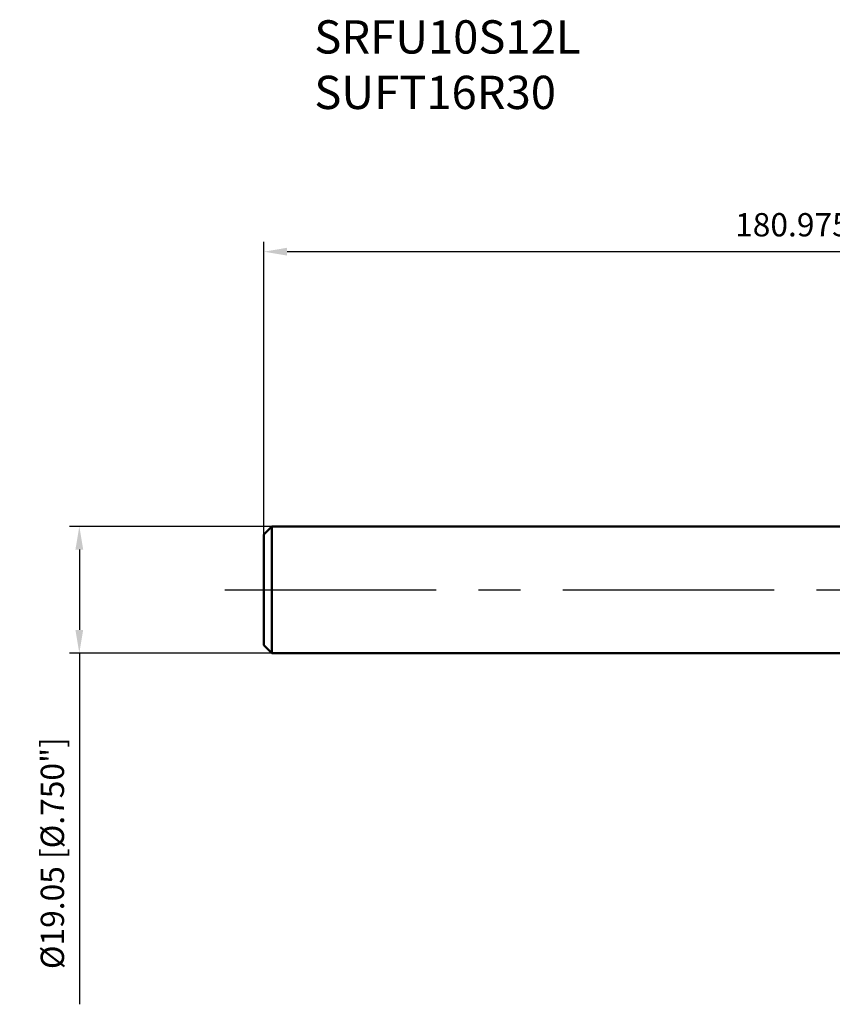
# Model space of a CAD drawing. Units: millimetres. Extents: x -126 to 125, y -62 to 86.
# Drawn here: x -126 to -4, y -62 to 86 of the extents above; entities that cross this region are included whole.
import ezdxf

# ---------------------------------------------------------------- set-up
doc = ezdxf.new("R2010")
doc.units = ezdxf.units.MM
doc.linetypes.add('CENTER', pattern=[50.8, 31.75, -6.35, 6.35, -6.35])
for name, color, linetype, lineweight in [('sk1', 4, 'Continuous', 50), ('sk2', 7, 'Continuous', 25), ('sk4', 2, 'CENTER', 25), ('sk6', 5, 'Continuous', 35)]:
    doc.layers.add(name, color=color, linetype=linetype, lineweight=lineweight)
doc.styles.add('simplex', font='txt.shx', dxfattribs={"height": 3.5})
doc.dimstyles.new('\\M+18352\\M+18373\\M+1815B - ISO-25', dxfattribs={"dimscale": 0, "dimtxt": 3.5, "dimasz": 3.5, "dimexe": 1.5, "dimexo": 0, "dimgap": 2.3, "dimtad": 1, "dimdsep": 46, "dimtxsty": 'simplex', "dimcen": 0.09, "dimclrd": 256, "dimclre": 256, "dimclrt": 256, "dimadec": 0, "dimazin": 0, "dimtfac": 1, "dimtofl": 0, "dimtmove": 0, "dimatfit": 3, "dimfxl": 1, "dimtolj": 1, "dimlwd": -1, "dimlwe": -1, "dimarcsym": 0})

# ---------------------------------------------------------------- blocks, each defined once
blk = doc.blocks.new('*D51')
at = {"layer": 'Defpoints', "color": 0}
for p in [(-116.62, 9.53), (-87.7, 9.53), (-87.7, -9.52)]:
    blk.add_point(p, dxfattribs=at)
at = {"layer": 'sk2'}
for p, q in [((-87.7, 9.53), (-118.12, 9.53)), ((-116.62, 6.03), (-116.62, -6.02)), ((-87.7, -9.52), (-118.12, -9.52)), ((-116.62, -9.52), (-116.62, -62.28))]:
    blk.add_line(p, q, dxfattribs=at)
for points in [[(-117.21, 6.03), (-116.04, 6.03), (-116.62, 9.53)], [(-117.21, -6.02), (-116.04, -6.02), (-116.62, -9.52)]]:
    blk.add_solid(points, dxfattribs=at)
at = {"layer": 'sk2', "insert": (-120.67, -39.57), "char_height": 3.5, "attachment_point": 5, "rotation": 90, "line_spacing_factor": 0.892857, "style": 'simplex'}
blk.add_mtext('\\A1;%%c19.05 [%%C.750"]', dxfattribs=at)
blk = doc.blocks.new('*D54')
at = {"layer": 'Defpoints', "color": 0}
for p in [(-88.9, 50.8), (-88.9, 8.32), (92.07, 5.17)]:
    blk.add_point(p, dxfattribs=at)
at = {"layer": 'sk2'}
for p, q in [((-88.9, 8.32), (-88.9, 52.3)), ((92.07, 5.17), (92.07, 52.3)), ((88.57, 50.8), (-85.4, 50.8))]:
    blk.add_line(p, q, dxfattribs=at)
for points in [[(-85.4, 51.39), (-85.4, 50.22), (-88.9, 50.8)], [(88.57, 51.39), (88.57, 50.22), (92.07, 50.8)]]:
    blk.add_solid(points, dxfattribs=at)
at = {"layer": 'sk2', "insert": (-0.25, 54.85), "char_height": 3.5, "attachment_point": 5, "style": 'simplex'}
blk.add_mtext('\\A1;180.975 [7.125"]', dxfattribs=at)

msp = doc.modelspace()

# ---------------------------------------------------------------- linework, layer by layer
at = {"layer": 'sk1'}
for p, q in [((-87.699997, 9.525), (-88.9, 8.324997)), ((-87.699997, 9.525), (-0.00003296, 9.525)), ((-87.699997, 0), (-87.699997, 9.525)), ((-88.9, 8.324997), (-88.9, -0.000016)), ((-87.699997, 0), (-87.699997, -9.525)), ((-88.900002, -0.000016), (-88.900002, -8.325013)), ((-87.699997, -9.525), (-88.90001, -8.325004)), ((-87.699997, -9.525), (0, -9.525))]:
    msp.add_line(p, q, dxfattribs=at)
at = {"layer": 'sk4'}
msp.add_line((-94.770867, 0), (0, 0), dxfattribs=at)

# ---------------------------------------------------------------- texts
at = {"layer": 'sk6', "insert": (-81.32466216, 85.57116837), "char_height": 5, "width": 70.0371254103, "attachment_point": 1, "style": 'simplex'}
msp.add_mtext('SRFU10S12L\\PSUFT16R30', dxfattribs=at)

# ---------------------------------------------------------------- dimensions: what is measured, and where the dimension line sits
at = {"layer": 'sk2'}
dim = msp.add_linear_dim(base=(-88.9000000001, 50.8023759213), p1=(92.0749999999, 5.1658422561), p2=(-88.9000000001, 8.3249969999), angle=180, dimstyle='\\M+18352\\M+18373\\M+1815B - ISO-25', override={"dimscale": 1, "dimdec": 8}, dxfattribs=at)
dim.commit()
dim.dimension.update_dxf_attribs({"geometry": '*D54', "text_midpoint": (-0.2461421271, 50.8023759213), "dimtype": 160})
dim = msp.add_linear_dim(base=(-116.623639, 9.525), p1=(-87.699997, -9.525), p2=(-87.699997, 9.525), angle=270, text='%%c<>', dimstyle='\\M+18352\\M+18373\\M+1815B - ISO-25', override={"dimscale": 1, "dimdec": 8}, dxfattribs=at)
dim.commit()
dim.dimension.update_dxf_attribs({"geometry": '*D51', "text_midpoint": (-116.623639, -39.5666766667), "dimtype": 160})

doc.saveas('drawing.dxf')
